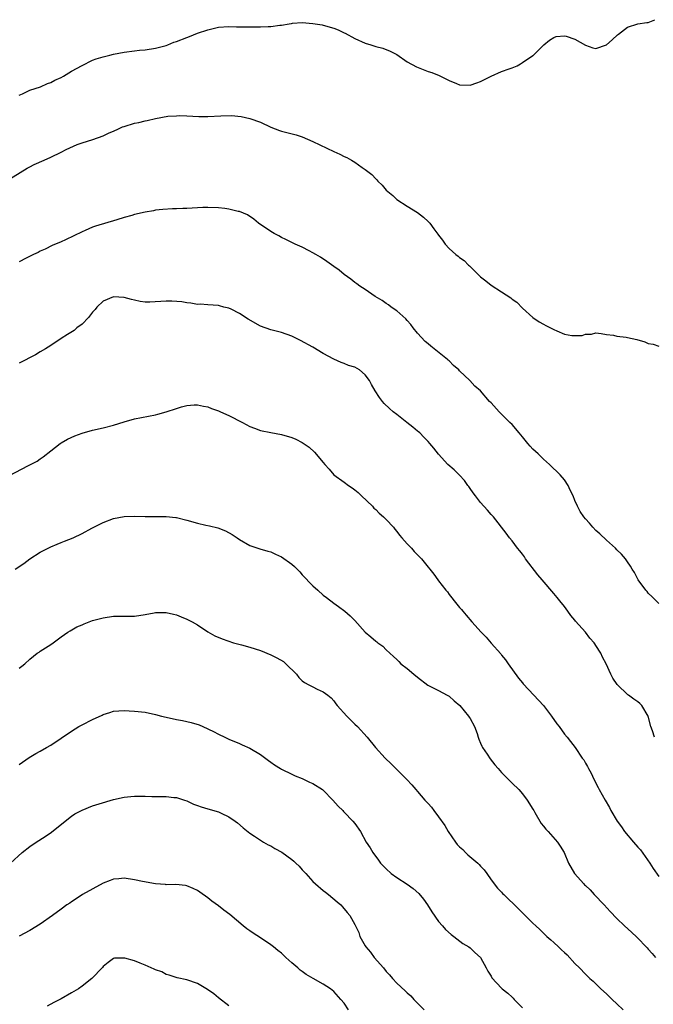
# Model space of a CAD drawing. Units: inches. Extents: x 2604000 to 2607000, y 1512000 to 1515000.
# Drawn here: x 2604561 to 2604682, y 1514034 to 1514222 of the extents above; entities that cross this region are included whole.
import ezdxf

# ---------------------------------------------------------------- set-up
doc = ezdxf.new("R2010")
doc.units = ezdxf.units.IN
doc.header["$MEASUREMENT"] = 0
doc.layers.add('LD26041512_10ft', color=63, linetype='Continuous')

msp = doc.modelspace()

# ---------------------------------------------------------------- linework, layer by layer
at = {"layer": 'LD26041512_10ft'}
for points, elevation in [([(2604561, 1514207.38), (2604561.65, 1514207.65), (2604563, 1514208.31), (2604565.06, 1514209), (2604566.39, 1514209.61), (2604567, 1514209.8), (2604567.78, 1514210.22), (2604569, 1514210.76), (2604569.42, 1514211), (2604571, 1514211.95), (2604572.98, 1514213.02), (2604575, 1514214.07), (2604575.66, 1514214.34), (2604577, 1514214.72), (2604578.26, 1514215), (2604579, 1514215.19), (2604581, 1514215.61), (2604583, 1514215.85), (2604583.95, 1514215.95), (2604585, 1514216.03), (2604587, 1514216.34), (2604589, 1514216.88), (2604589.34, 1514217), (2604590.51, 1514217.49), (2604591, 1514217.64), (2604593, 1514218.41), (2604593.45, 1514218.55), (2604595, 1514219.18), (2604597, 1514219.87), (2604599, 1514220.32), (2604601, 1514220.45), (2604602.44, 1514220.44), (2604603, 1514220.42), (2604604.44, 1514220.44), (2604605, 1514220.41), (2604606.43, 1514220.43), (2604607, 1514220.41), (2604608.49, 1514220.49), (2604609, 1514220.49), (2604610.73, 1514220.73), (2604611, 1514220.74), (2604612.51, 1514221), (2604612.94, 1514221.06), (2604613.1, 1514221.1), (2604615, 1514221.21), (2604617, 1514221.08), (2604618.78, 1514220.78), (2604619, 1514220.75), (2604621, 1514220.14), (2604621.83, 1514219.83), (2604623, 1514219.25), (2604623.18, 1514219.18), (2604625, 1514218.18), (2604627, 1514217.31), (2604628.04, 1514217), (2604629, 1514216.67), (2604630.33, 1514216.33), (2604631.76, 1514215.76), (2604633, 1514215.11), (2604635, 1514213.74), (2604636.81, 1514212.81), (2604639, 1514211.92), (2604639.68, 1514211.68), (2604641.11, 1514211.11), (2604641.35, 1514211), (2604643, 1514210.18), (2604644.41, 1514209.59), (2604645, 1514209.36), (2604647, 1514209.27), (2604648.29, 1514209.71), (2604649, 1514209.99), (2604651, 1514211.03), (2604653, 1514211.9), (2604654.43, 1514212.43), (2604655, 1514212.62), (2604656, 1514213), (2604656.64, 1514213.36), (2604657, 1514213.63), (2604659, 1514214.92), (2604659.11, 1514215), (2604661.08, 1514217), (2604662.14, 1514217.86), (2604663, 1514218.4), (2604663.42, 1514218.58), (2604665, 1514218.73), (2604665.35, 1514218.65), (2604667, 1514218.04), (2604669, 1514216.93), (2604670.44, 1514216.44), (2604671, 1514216.3), (2604673, 1514216.99), (2604674.09, 1514217.91), (2604675.13, 1514218.87), (2604675.32, 1514219), (2604677, 1514220.33), (2604679, 1514220.98), (2604680.74, 1514221.26), (2604681, 1514221.27), (2604682.22, 1514221.78)], 7730), ([(2604558.53, 1514191), (2604562.51, 1514193.49), (2604563, 1514193.72), (2604563.83, 1514194.17), (2604565.77, 1514195), (2604567, 1514195.55), (2604569, 1514196.51), (2604569.97, 1514197), (2604570.64, 1514197.36), (2604572.03, 1514197.97), (2604573, 1514198.31), (2604575.04, 1514198.96), (2604577, 1514199.63), (2604578.18, 1514200.18), (2604579, 1514200.52), (2604579.96, 1514201), (2604580.68, 1514201.32), (2604581, 1514201.43), (2604583, 1514202.03), (2604583.81, 1514202.19), (2604585, 1514202.5), (2604585.43, 1514202.57), (2604587, 1514202.96), (2604589.36, 1514203.36), (2604591, 1514203.47), (2604591.48, 1514203.48), (2604593, 1514203.42), (2604595.29, 1514203.29), (2604597, 1514203.3), (2604599.45, 1514203.45), (2604601.5, 1514203.5), (2604603.33, 1514203.33), (2604605, 1514202.96), (2604607, 1514202.25), (2604609, 1514201.29), (2604610.64, 1514200.64), (2604611, 1514200.51), (2604613.8, 1514199.8), (2604615, 1514199.43), (2604615.97, 1514199), (2604617, 1514198.58), (2604621, 1514196.65), (2604622.13, 1514196.13), (2604623, 1514195.68), (2604623.48, 1514195.48), (2604624.35, 1514195), (2604625, 1514194.6), (2604626.4, 1514193.6), (2604627, 1514193.2), (2604627.25, 1514193), (2604628.26, 1514192.26), (2604629, 1514191.45), (2604629.23, 1514191.23), (2604629.42, 1514191), (2604630.26, 1514190.26), (2604631, 1514189.3), (2604631.3, 1514189), (2604632.25, 1514188.25), (2604633, 1514187.52), (2604635, 1514186.23), (2604637, 1514185), (2604638.14, 1514184.14), (2604639, 1514183.33), (2604639.3, 1514183), (2604640.08, 1514181.92), (2604640.87, 1514180.87), (2604641, 1514180.67), (2604641.72, 1514179.72), (2604642.22, 1514179), (2604643, 1514178.17), (2604644.28, 1514177), (2604644.71, 1514176.71), (2604645, 1514176.45), (2604645.85, 1514175.85), (2604646.68, 1514175), (2604646.87, 1514174.87), (2604647, 1514174.72), (2604648.72, 1514173), (2604648.87, 1514172.87), (2604649, 1514172.74), (2604650.01, 1514172.01), (2604651, 1514171.15), (2604653, 1514169.9), (2604654.76, 1514168.76), (2604655, 1514168.5), (2604655.93, 1514167.93), (2604657, 1514166.8), (2604658.97, 1514165), (2604660.17, 1514164.17), (2604661, 1514163.73), (2604661.46, 1514163.46), (2604663, 1514162.69), (2604663.56, 1514162.44), (2604665, 1514161.85), (2604666.41, 1514161.58), (2604667, 1514161.54), (2604668.4, 1514161.6), (2604669, 1514161.8), (2604670.16, 1514161.84), (2604671, 1514162.08), (2604672.02, 1514161.98), (2604673, 1514161.78), (2604674.35, 1514161.65), (2604675, 1514161.44), (2604676.76, 1514161.24), (2604677, 1514161.19), (2604678.78, 1514160.78), (2604680.34, 1514160.34), (2604681, 1514160.03), (2604681.92, 1514159.92), (2604683, 1514159.53)], 7740), ([(2604683, 1514110.46), (2604681.75, 1514111.75), (2604681, 1514112.46), (2604680.76, 1514112.76), (2604680.53, 1514113), (2604679.05, 1514115), (2604678.37, 1514116.37), (2604677.94, 1514117), (2604677.62, 1514117.62), (2604677, 1514118.45), (2604676.63, 1514119), (2604675.91, 1514119.91), (2604675, 1514120.7), (2604674.74, 1514121), (2604673, 1514122.53), (2604671.76, 1514123.76), (2604671, 1514124.41), (2604670.41, 1514125), (2604669.76, 1514125.76), (2604669, 1514126.6), (2604668.68, 1514127), (2604668.03, 1514128.03), (2604667.48, 1514129), (2604667, 1514130.12), (2604666.65, 1514131), (2604666.11, 1514132.11), (2604665.7, 1514133), (2604665, 1514134.03), (2604664.2, 1514135), (2604662.13, 1514137), (2604661, 1514137.99), (2604659.96, 1514139), (2604659.46, 1514139.46), (2604659, 1514139.92), (2604658.45, 1514140.45), (2604658.02, 1514141), (2604657, 1514142.22), (2604656.38, 1514143), (2604655, 1514144.57), (2604654.59, 1514145), (2604653, 1514146.56), (2604652.52, 1514147), (2604651, 1514148.71), (2604650.7, 1514149), (2604648.97, 1514151), (2604647.93, 1514151.93), (2604646.93, 1514153), (2604645, 1514154.85), (2604644.86, 1514155), (2604643.84, 1514155.84), (2604643, 1514156.74), (2604642.85, 1514156.85), (2604642.72, 1514157), (2604639.53, 1514159.53), (2604639, 1514159.99), (2604638.44, 1514160.44), (2604637, 1514162.01), (2604636.14, 1514163), (2604635.67, 1514163.67), (2604635, 1514164.43), (2604634.72, 1514164.72), (2604633, 1514166.3), (2604631.92, 1514167), (2604631.41, 1514167.41), (2604631, 1514167.66), (2604630.22, 1514168.22), (2604628.87, 1514169), (2604627, 1514170.31), (2604625.97, 1514171), (2604625.42, 1514171.42), (2604625, 1514171.69), (2604624.28, 1514172.28), (2604623, 1514173.19), (2604622, 1514174), (2604621, 1514174.71), (2604619.69, 1514175.69), (2604618.49, 1514176.49), (2604617.56, 1514177), (2604617, 1514177.34), (2604616.32, 1514177.69), (2604615, 1514178.39), (2604613.61, 1514179), (2604613, 1514179.29), (2604611.87, 1514179.87), (2604611, 1514180.26), (2604610.54, 1514180.54), (2604609.65, 1514181), (2604609, 1514181.4), (2604606.65, 1514183), (2604605.76, 1514183.76), (2604604.55, 1514184.55), (2604603, 1514185.2), (2604602.76, 1514185.24), (2604601, 1514185.67), (2604600.25, 1514185.75), (2604599, 1514185.91), (2604597, 1514186), (2604596.05, 1514185.95), (2604595, 1514185.93), (2604593, 1514185.8), (2604592.19, 1514185.81), (2604591, 1514185.72), (2604590.26, 1514185.74), (2604588.4, 1514185.6), (2604587, 1514185.44), (2604586.64, 1514185.36), (2604585, 1514185.08), (2604583, 1514184.64), (2604582.46, 1514184.46), (2604581, 1514184.05), (2604579.6, 1514183.6), (2604575.58, 1514182.42), (2604575, 1514182.21), (2604573.59, 1514181.59), (2604573, 1514181.35), (2604569.82, 1514179.82), (2604569, 1514179.44), (2604567.28, 1514178.72), (2604565.97, 1514178.03), (2604565, 1514177.62), (2604564.61, 1514177.39), (2604563.7, 1514177), (2604562.31, 1514176.31), (2604561, 1514175.62)], 7750), ([(2604682.21, 1514085), (2604681.81, 1514086.19), (2604681.48, 1514087), (2604680.98, 1514089), (2604679.76, 1514091), (2604679.38, 1514091.38), (2604679, 1514091.72), (2604678.23, 1514092.23), (2604677.21, 1514093), (2604677.08, 1514093.08), (2604675.05, 1514095.05), (2604674.23, 1514096.23), (2604673.85, 1514097), (2604672.95, 1514099), (2604672.26, 1514100.26), (2604671.94, 1514101), (2604671, 1514102.49), (2604670.78, 1514102.78), (2604670.65, 1514103), (2604669.87, 1514103.87), (2604669.03, 1514105), (2604667.13, 1514107.13), (2604667, 1514107.3), (2604666.2, 1514108.2), (2604665.65, 1514109), (2604665, 1514109.88), (2604664.13, 1514111), (2604663.61, 1514111.61), (2604663, 1514112.41), (2604660.74, 1514115), (2604659.92, 1514115.92), (2604657.59, 1514119), (2604657.36, 1514119.36), (2604657, 1514119.86), (2604656.5, 1514120.5), (2604656.06, 1514121), (2604655, 1514122.41), (2604654.5, 1514123), (2604653.87, 1514123.87), (2604651.44, 1514127), (2604651, 1514127.46), (2604650.3, 1514128.3), (2604649, 1514129.73), (2604648.02, 1514131), (2604647.6, 1514131.6), (2604647, 1514132.41), (2604646.77, 1514132.77), (2604646.59, 1514133), (2604645.93, 1514133.93), (2604645, 1514134.91), (2604643.94, 1514135.94), (2604642.77, 1514137), (2604641, 1514138.94), (2604640.09, 1514140.09), (2604639.31, 1514141), (2604639, 1514141.33), (2604638.21, 1514142.21), (2604637.42, 1514143), (2604637.19, 1514143.19), (2604637, 1514143.32), (2604636.09, 1514144.09), (2604634.95, 1514145), (2604633, 1514146.49), (2604632.36, 1514147), (2604631.64, 1514147.64), (2604630.62, 1514148.62), (2604630.27, 1514149), (2604629.72, 1514149.72), (2604628.9, 1514151), (2604628.2, 1514152.2), (2604627.79, 1514153), (2604627, 1514154.04), (2604625.9, 1514155), (2604625, 1514155.5), (2604623.84, 1514155.84), (2604623, 1514156.22), (2604622.39, 1514156.39), (2604621.03, 1514157.03), (2604619, 1514158.15), (2604617, 1514159.34), (2604614.64, 1514160.64), (2604613, 1514161.42), (2604611, 1514162.13), (2604609, 1514162.63), (2604607, 1514163.37), (2604604.67, 1514164.67), (2604603, 1514165.75), (2604601.44, 1514166.56), (2604601, 1514166.77), (2604600, 1514167), (2604599.22, 1514167.22), (2604599, 1514167.3), (2604597, 1514167.41), (2604595.52, 1514167.52), (2604595, 1514167.51), (2604593.76, 1514167.76), (2604593, 1514167.79), (2604592, 1514168), (2604590.12, 1514168.11), (2604589, 1514168.1), (2604585.91, 1514167.91), (2604585, 1514167.95), (2604584.04, 1514168.04), (2604583, 1514168.31), (2604582.41, 1514168.41), (2604581, 1514168.84), (2604579, 1514168.95), (2604577, 1514168.13), (2604575.82, 1514167), (2604575.48, 1514166.52), (2604575, 1514166.04), (2604574.21, 1514165), (2604573, 1514163.76), (2604572.01, 1514163), (2604571.46, 1514162.54), (2604570.24, 1514161.76), (2604568.98, 1514161), (2604567, 1514159.69), (2604565.99, 1514159), (2604565, 1514158.46), (2604564.09, 1514157.91), (2604561, 1514156.27)], 7760), ([(2604559, 1514134.8), (2604562.79, 1514136.79), (2604564.41, 1514137.59), (2604565, 1514138.05), (2604565.59, 1514138.41), (2604567, 1514139.57), (2604568.81, 1514141), (2604569, 1514141.13), (2604570.22, 1514141.78), (2604571.58, 1514142.42), (2604573, 1514142.92), (2604575, 1514143.52), (2604577, 1514143.99), (2604579, 1514144.5), (2604581, 1514145.12), (2604583, 1514145.67), (2604587, 1514146.46), (2604587.43, 1514146.57), (2604589, 1514147), (2604591, 1514147.65), (2604591.94, 1514147.94), (2604593, 1514148.21), (2604594.34, 1514148.34), (2604595, 1514148.36), (2604596.12, 1514148.12), (2604597, 1514147.96), (2604597.65, 1514147.65), (2604599, 1514147.21), (2604599.13, 1514147.13), (2604599.42, 1514147), (2604601, 1514146.3), (2604603.57, 1514145), (2604605, 1514144.23), (2604605.91, 1514143.91), (2604607, 1514143.47), (2604609, 1514143.07), (2604611, 1514142.72), (2604613, 1514142.12), (2604613.79, 1514141.79), (2604615, 1514141.17), (2604616.29, 1514140.29), (2604617.33, 1514139.33), (2604619, 1514137.36), (2604619.29, 1514137), (2604620.1, 1514136.1), (2604621.02, 1514135.02), (2604623, 1514133.58), (2604623.83, 1514133), (2604624.54, 1514132.54), (2604625, 1514132.17), (2604625.63, 1514131.63), (2604626.29, 1514131), (2604628.36, 1514129), (2604628.67, 1514128.67), (2604629, 1514128.4), (2604629.69, 1514127.69), (2604630.51, 1514127), (2604630.74, 1514126.74), (2604631, 1514126.51), (2604632.38, 1514125), (2604632.63, 1514124.63), (2604633, 1514124.22), (2604633.51, 1514123.51), (2604633.99, 1514123), (2604635, 1514121.83), (2604635.81, 1514121), (2604636.36, 1514120.36), (2604637, 1514119.74), (2604637.35, 1514119.35), (2604637.74, 1514119), (2604639, 1514117.42), (2604639.32, 1514117), (2604640.08, 1514116.08), (2604640.83, 1514115), (2604641, 1514114.81), (2604642.38, 1514113), (2604642.67, 1514112.67), (2604643, 1514112.21), (2604643.55, 1514111.55), (2604643.95, 1514111), (2604645, 1514109.72), (2604645.34, 1514109.34), (2604645.61, 1514109), (2604646.28, 1514108.28), (2604647.33, 1514107), (2604649.09, 1514105), (2604650.05, 1514104.05), (2604651, 1514102.91), (2604652.86, 1514100.86), (2604653, 1514100.65), (2604653.76, 1514099.76), (2604654.27, 1514099), (2604656.24, 1514096.24), (2604657, 1514095.35), (2604657.15, 1514095.15), (2604659.13, 1514093), (2604661, 1514091.02), (2604662.55, 1514089), (2604663.55, 1514087.55), (2604664, 1514087), (2604665, 1514085.59), (2604665.51, 1514085), (2604666.17, 1514084.17), (2604667.02, 1514083), (2604668.4, 1514081), (2604668.68, 1514080.68), (2604669, 1514080.05), (2604669.42, 1514079.42), (2604669.56, 1514079), (2604670.12, 1514078.12), (2604670.59, 1514077), (2604671.41, 1514075.41), (2604671.61, 1514075), (2604672.74, 1514073), (2604673.58, 1514071.58), (2604673.87, 1514071), (2604675.03, 1514069), (2604675.89, 1514067.89), (2604676.47, 1514067), (2604678.16, 1514065), (2604679, 1514064.03), (2604679.49, 1514063.49), (2604681.29, 1514061), (2604681.95, 1514059.95), (2604683, 1514058.4)], 7770), ([(2604560.2, 1514117), (2604561.9, 1514118.1), (2604563, 1514119.02), (2604565, 1514120.29), (2604567, 1514121.31), (2604568.22, 1514121.78), (2604569, 1514122.13), (2604569.65, 1514122.35), (2604571.28, 1514123), (2604573, 1514123.85), (2604574.85, 1514124.85), (2604576.37, 1514125.63), (2604577, 1514125.92), (2604579, 1514126.65), (2604581, 1514127.05), (2604583, 1514127.14), (2604585, 1514127.08), (2604587, 1514127.05), (2604589, 1514127.07), (2604590.87, 1514126.87), (2604591, 1514126.87), (2604593, 1514126.36), (2604595, 1514125.78), (2604596.59, 1514125.41), (2604597.27, 1514125.27), (2604598.89, 1514124.89), (2604600.34, 1514124.34), (2604601.63, 1514123.63), (2604602.55, 1514123), (2604603, 1514122.67), (2604605, 1514121.52), (2604606.9, 1514120.9), (2604608.44, 1514120.44), (2604609, 1514120.31), (2604609.88, 1514119.88), (2604611, 1514119.4), (2604613, 1514117.98), (2604613.52, 1514117.52), (2604614.51, 1514116.51), (2604615, 1514115.95), (2604617, 1514113.86), (2604617.93, 1514113), (2604619, 1514112.08), (2604619.59, 1514111.59), (2604621, 1514110.54), (2604621.9, 1514109.9), (2604623.08, 1514109), (2604624.1, 1514108.1), (2604625, 1514107.21), (2604627, 1514105), (2604628.1, 1514104.1), (2604629, 1514103.29), (2604629.19, 1514103.19), (2604629.42, 1514103), (2604630.34, 1514102.34), (2604631, 1514101.65), (2604631.69, 1514101), (2604632.39, 1514100.39), (2604633, 1514099.77), (2604633.41, 1514099.41), (2604633.81, 1514099), (2604635, 1514098.09), (2604636.24, 1514097), (2604637, 1514096.43), (2604638.92, 1514094.92), (2604639.2, 1514094.8), (2604641, 1514093.89), (2604642.63, 1514093), (2604642.86, 1514092.86), (2604643, 1514092.79), (2604643.95, 1514091.95), (2604645.04, 1514091.04), (2604646.71, 1514089), (2604646.81, 1514088.81), (2604647, 1514088.53), (2604647.84, 1514087), (2604648.34, 1514085.66), (2604648.55, 1514085), (2604648.64, 1514084.64), (2604649, 1514083.87), (2604649.25, 1514083.25), (2604649.4, 1514083), (2604650.23, 1514081.77), (2604650.83, 1514080.83), (2604651.72, 1514079.72), (2604652.38, 1514079), (2604653, 1514078.27), (2604653.63, 1514077.63), (2604654.29, 1514077), (2604655, 1514076.24), (2604656.3, 1514075), (2604657, 1514074.2), (2604657.91, 1514073), (2604659, 1514071.29), (2604659.15, 1514071), (2604659.37, 1514070.63), (2604660.55, 1514068.55), (2604661, 1514068.05), (2604661.43, 1514067.43), (2604661.88, 1514067), (2604663.67, 1514065), (2604664.18, 1514064.18), (2604664.93, 1514063), (2604665.8, 1514061), (2604666.92, 1514059), (2604668.68, 1514057), (2604668.85, 1514056.85), (2604669, 1514056.69), (2604669.89, 1514055.89), (2604670.67, 1514055), (2604672.6, 1514053), (2604673.74, 1514051.74), (2604675, 1514050.43), (2604676.45, 1514049), (2604677.8, 1514047.8), (2604678.84, 1514046.84), (2604680.8, 1514044.8), (2604681, 1514044.55), (2604681.74, 1514043.74), (2604682.35, 1514043)], 7780), ([(2604561, 1514098.16), (2604561.47, 1514098.53), (2604562.04, 1514099), (2604563, 1514099.85), (2604564.45, 1514101), (2604564.79, 1514101.21), (2604565, 1514101.37), (2604567, 1514102.69), (2604567.45, 1514103), (2604569, 1514104.13), (2604570.25, 1514105), (2604570.72, 1514105.28), (2604572, 1514106), (2604573, 1514106.43), (2604573.39, 1514106.61), (2604575, 1514107.21), (2604577, 1514107.76), (2604579, 1514108.03), (2604582.03, 1514108.03), (2604583, 1514108.05), (2604585, 1514108.36), (2604586.72, 1514108.72), (2604587, 1514108.77), (2604589, 1514108.79), (2604590.43, 1514108.43), (2604591, 1514108.3), (2604591.92, 1514107.92), (2604593, 1514107.52), (2604593.99, 1514107), (2604595, 1514106.38), (2604597, 1514105.06), (2604598.31, 1514104.31), (2604599.72, 1514103.72), (2604601.9, 1514103), (2604603.4, 1514102.6), (2604605, 1514102.15), (2604607, 1514101.52), (2604609, 1514100.68), (2604610.13, 1514100.13), (2604611.39, 1514099.39), (2604611.87, 1514099), (2604613.88, 1514097), (2604614.36, 1514096.36), (2604615, 1514095.75), (2604615.42, 1514095.42), (2604616.26, 1514095), (2604617, 1514094.56), (2604617.85, 1514094.15), (2604619, 1514093.64), (2604619.88, 1514093), (2604620.48, 1514092.48), (2604621, 1514091.89), (2604621.37, 1514091.37), (2604621.66, 1514091), (2604623.46, 1514089), (2604625, 1514087.49), (2604625.52, 1514087), (2604627.35, 1514085), (2604628.95, 1514083), (2604630.78, 1514081), (2604631.93, 1514079.93), (2604632.81, 1514079), (2604634.91, 1514076.91), (2604635.89, 1514075.89), (2604636.63, 1514075), (2604637, 1514074.61), (2604638.37, 1514073), (2604638.69, 1514072.69), (2604639, 1514072.33), (2604639.64, 1514071.64), (2604640.07, 1514071), (2604641, 1514069.8), (2604642.16, 1514068.16), (2604642.79, 1514067), (2604644.21, 1514065), (2604644.56, 1514064.56), (2604645, 1514064.1), (2604645.59, 1514063.59), (2604646.14, 1514063), (2604646.59, 1514062.59), (2604648.48, 1514061), (2604648.73, 1514060.73), (2604649, 1514060.42), (2604649.67, 1514059.67), (2604650.19, 1514059), (2604651, 1514057.77), (2604652.22, 1514056.22), (2604653, 1514055.43), (2604653.2, 1514055.2), (2604653.43, 1514055), (2604654.22, 1514054.22), (2604655.5, 1514053), (2604657.25, 1514051.25), (2604659, 1514049.55), (2604659.52, 1514049), (2604660.31, 1514048.31), (2604661, 1514047.63), (2604661.33, 1514047.33), (2604661.63, 1514047), (2604662.38, 1514046.38), (2604663, 1514045.82), (2604663.88, 1514045), (2604664.47, 1514044.47), (2604665, 1514043.95), (2604665.51, 1514043.51), (2604667, 1514041.84), (2604667.86, 1514041), (2604669, 1514039.78), (2604669.42, 1514039.42), (2604669.84, 1514039), (2604670.45, 1514038.45), (2604671.93, 1514037), (2604673, 1514036.04), (2604674.1, 1514035), (2604675, 1514034.18), (2604676.21, 1514033)], 7790), ([(2604561, 1514079.8), (2604562.9, 1514081.1), (2604564.15, 1514081.85), (2604565, 1514082.3), (2604566.23, 1514083), (2604567, 1514083.48), (2604571, 1514086.14), (2604572.38, 1514087), (2604573, 1514087.35), (2604575, 1514088.38), (2604576.79, 1514089.21), (2604577, 1514089.34), (2604578.31, 1514089.69), (2604579, 1514089.94), (2604579.99, 1514090.01), (2604581, 1514090.05), (2604581.98, 1514090.02), (2604583, 1514089.93), (2604585, 1514089.73), (2604587, 1514089.31), (2604588.11, 1514089), (2604589, 1514088.79), (2604591, 1514088.37), (2604592.17, 1514088.17), (2604593.82, 1514087.82), (2604595.34, 1514087.34), (2604596.05, 1514087), (2604598.08, 1514086.08), (2604599, 1514085.57), (2604600.21, 1514085), (2604600.76, 1514084.76), (2604601, 1514084.64), (2604603, 1514083.79), (2604603.53, 1514083.53), (2604605, 1514082.92), (2604607, 1514081.7), (2604608.53, 1514080.53), (2604609, 1514080.21), (2604609.7, 1514079.7), (2604610.82, 1514079), (2604611, 1514078.9), (2604613, 1514077.94), (2604613.61, 1514077.61), (2604615, 1514077.09), (2604616.4, 1514076.4), (2604617, 1514076.15), (2604618.84, 1514075), (2604619, 1514074.86), (2604620.84, 1514073), (2604621.81, 1514071.81), (2604622.72, 1514071), (2604622.84, 1514070.84), (2604623, 1514070.71), (2604624.66, 1514069), (2604625, 1514068.56), (2604626.09, 1514067), (2604627.2, 1514065), (2604627.92, 1514063.92), (2604628.42, 1514063), (2604629.54, 1514061.54), (2604629.92, 1514061), (2604630.44, 1514060.44), (2604631, 1514059.86), (2604631.97, 1514059), (2604633, 1514058.24), (2604635, 1514056.96), (2604636.14, 1514056.14), (2604637.21, 1514055.21), (2604638.11, 1514054.11), (2604638.88, 1514053), (2604639.7, 1514051.7), (2604641, 1514049.86), (2604641.77, 1514049), (2604642.32, 1514048.32), (2604643.38, 1514047.38), (2604643.93, 1514047), (2604645.65, 1514045.65), (2604646.76, 1514045), (2604647, 1514044.81), (2604647.91, 1514043.91), (2604648.96, 1514043), (2604650.09, 1514041), (2604650.37, 1514040.37), (2604651, 1514039.41), (2604651.14, 1514039.14), (2604653, 1514037.13), (2604653.14, 1514037), (2604654.18, 1514036.18), (2604655, 1514035.42), (2604655.23, 1514035.23), (2604655.43, 1514035), (2604657, 1514033.42)], 7800), ([(2604559.36, 1514061), (2604561.56, 1514063), (2604563, 1514064.12), (2604564.23, 1514065), (2604565.93, 1514066.07), (2604567.14, 1514066.86), (2604569.77, 1514069), (2604571, 1514069.95), (2604571.63, 1514070.37), (2604573, 1514071.1), (2604575, 1514071.87), (2604576.27, 1514072.27), (2604579, 1514073.08), (2604581, 1514073.56), (2604582.3, 1514073.7), (2604583, 1514073.75), (2604585, 1514073.74), (2604586.31, 1514073.69), (2604587, 1514073.71), (2604588.34, 1514073.66), (2604589, 1514073.68), (2604590.48, 1514073.52), (2604591, 1514073.48), (2604592.54, 1514073), (2604593, 1514072.85), (2604594.23, 1514072.23), (2604595, 1514071.97), (2604595.68, 1514071.68), (2604597, 1514071.32), (2604599, 1514070.75), (2604599.49, 1514070.51), (2604601, 1514069.83), (2604602.21, 1514069), (2604602.66, 1514068.66), (2604603.73, 1514067.73), (2604605, 1514066.69), (2604605.86, 1514066.14), (2604607, 1514065.37), (2604607.61, 1514065), (2604608.48, 1514064.48), (2604609, 1514064.26), (2604609.78, 1514063.78), (2604611.08, 1514063.08), (2604613, 1514061.66), (2604613.37, 1514061.37), (2604613.78, 1514061), (2604614.38, 1514060.38), (2604615, 1514059.69), (2604615.65, 1514059), (2604617, 1514057.5), (2604617.54, 1514057), (2604619, 1514055.78), (2604619.45, 1514055.45), (2604620.01, 1514055), (2604621.63, 1514053.63), (2604622.33, 1514053), (2604622.65, 1514052.65), (2604623.54, 1514051.54), (2604624.06, 1514051), (2604625, 1514049.3), (2604625.78, 1514047.78), (2604625.96, 1514047), (2604627, 1514045.22), (2604627.11, 1514045), (2604628.03, 1514044.03), (2604628.71, 1514043), (2604630.46, 1514041), (2604631, 1514040.34), (2604631.65, 1514039.65), (2604632.2, 1514039), (2604633, 1514038.11), (2604634.62, 1514036.62), (2604635, 1514036.23), (2604635.68, 1514035.68), (2604636.27, 1514035), (2604637, 1514034.25), (2604638.25, 1514033)], 7810), ([(2604623.8, 1514033), (2604623, 1514034.26), (2604622.36, 1514035), (2604621, 1514036.52), (2604620.35, 1514037), (2604619, 1514037.88), (2604617.1, 1514039), (2604615.72, 1514039.72), (2604615, 1514040.29), (2604614.58, 1514040.58), (2604614.15, 1514041), (2604613, 1514041.98), (2604611.88, 1514043), (2604611.4, 1514043.4), (2604611, 1514043.81), (2604610.32, 1514044.32), (2604609.53, 1514045), (2604609, 1514045.4), (2604607, 1514046.73), (2604605.62, 1514047.62), (2604605, 1514048.07), (2604604.43, 1514048.43), (2604603.71, 1514049), (2604601.17, 1514051.17), (2604600, 1514052), (2604599, 1514052.82), (2604597.71, 1514053.71), (2604597, 1514054.38), (2604595.44, 1514055.44), (2604595, 1514055.79), (2604594.16, 1514056.16), (2604593, 1514056.64), (2604592.7, 1514056.7), (2604590.89, 1514056.89), (2604589, 1514056.87), (2604588.89, 1514056.89), (2604587, 1514057), (2604584.54, 1514057.46), (2604583, 1514057.82), (2604581, 1514058.08), (2604580, 1514058), (2604579, 1514057.9), (2604578.32, 1514057.68), (2604577, 1514057.18), (2604573.07, 1514055), (2604571.84, 1514054.16), (2604571, 1514053.63), (2604570.64, 1514053.36), (2604570.1, 1514053), (2604569, 1514052.21), (2604567.36, 1514051), (2604565, 1514049.34), (2604563, 1514048.16), (2604561, 1514047.05)], 7820), ([(2604601, 1514033.79), (2604599, 1514035.28), (2604598.09, 1514036.09), (2604596.91, 1514036.91), (2604595, 1514038.01), (2604593, 1514038.73), (2604591.13, 1514039.13), (2604589.62, 1514039.62), (2604589, 1514039.75), (2604588.23, 1514040.23), (2604587, 1514040.63), (2604586.77, 1514040.77), (2604586.15, 1514041), (2604585, 1514041.55), (2604584.07, 1514041.93), (2604583, 1514042.34), (2604581.13, 1514042.87), (2604581, 1514042.88), (2604579.15, 1514042.85), (2604579, 1514042.8), (2604577.97, 1514042.03), (2604577, 1514041.26), (2604576.89, 1514041.11), (2604574.88, 1514039), (2604573, 1514037.49), (2604572.29, 1514037), (2604571, 1514036.22), (2604569, 1514035.13), (2604567.58, 1514034.42), (2604566.3, 1514033.7)], 7830)]:
    msp.add_lwpolyline(points, dxfattribs=dict(at, elevation=elevation))

doc.saveas('drawing.dxf')
